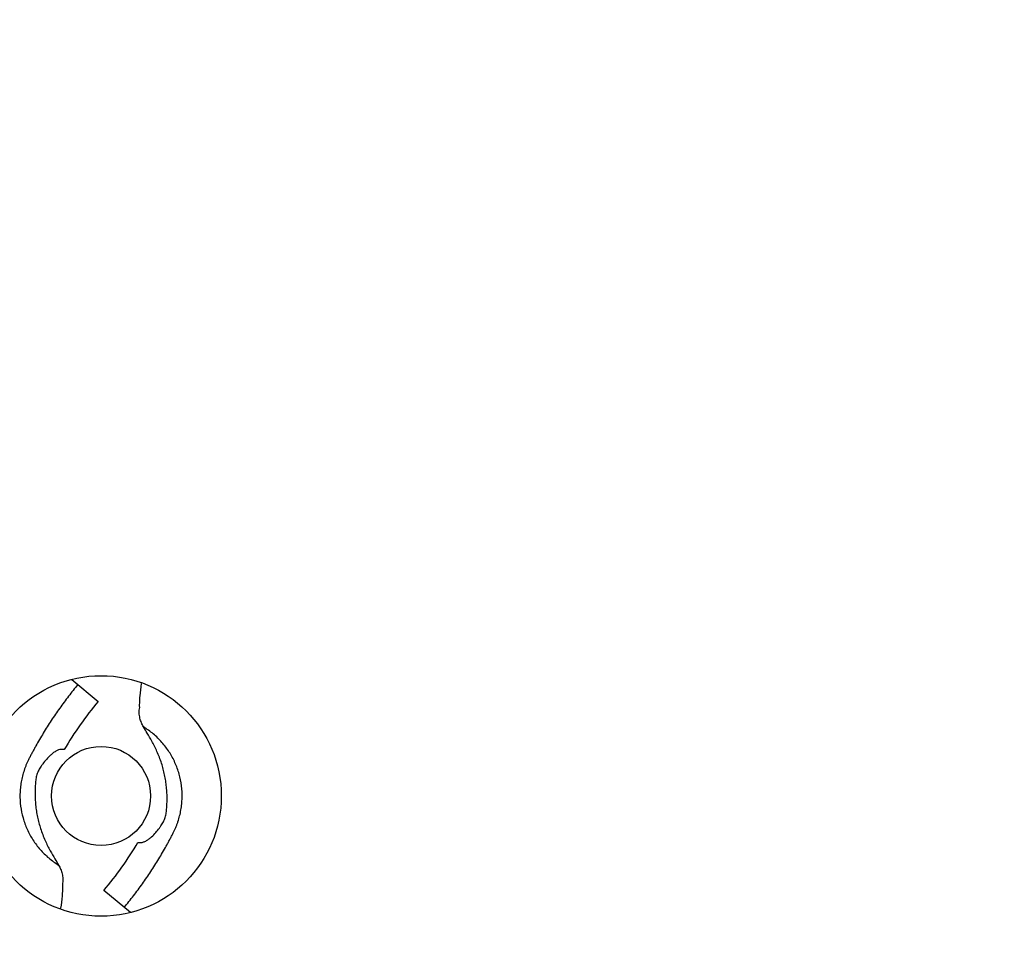
# Model space of a CAD drawing. Units: millimetres. Extents: x 5648 to 7605, y 468 to 1801.
# Drawn here: x 7254 to 7324, y 1258 to 1324 of the extents above; entities that cross this region are included whole.
import ezdxf

# ---------------------------------------------------------------- set-up
doc = ezdxf.new("R2010")
doc.units = ezdxf.units.MM
doc.header["$LTSCALE"] = 16.335
doc.header["$PDMODE"] = 3
doc.header["$PDSIZE"] = 0.3125
doc.layers.get('0').update_dxf_attribs({"linetype": 'CONTINUOUS'})
doc.layers.get('Defpoints').update_dxf_attribs({"linetype": 'CONTINUOUS'})
doc.layers.add('02___PRT_ALL_AXES', color=7, linetype='CONTINUOUS')
doc.dimstyles.new('DIMSTYLE_1', dxfattribs={"dimscale": 2, "dimtxt": 15, "dimasz": 3.5, "dimexe": 0.18, "dimexo": 0.0625, "dimgap": 0.09, "dimtad": 1, "dimdec": 0, "dimzin": 1, "dimdsep": 46, "dimtxsty": 'Standard', "dimblk": 'CLOSED', "dimcen": 0.09, "dimadec": 0, "dimazin": 0, "dimtp": 0.01, "dimtm": 0.01, "dimtfac": 1, "dimtdec": 0, "dimtofl": 0, "dimtmove": 0, "dimatfit": 3, "dimldrblk": 'CLOSED', "dimfxl": 1, "dimtolj": 1, "dimarcsym": 0})

# ---------------------------------------------------------------- blocks, each defined once
blk = doc.blocks.new('_CLOSED')
at = {"color": 0, "linetype": 'ByBlock'}
for p, q in [((0, 0), (-1, 0.2143)), ((-1, 0.2143), (-1, -0.2143)), ((-1, -0.2143), (0, 0)), ((-1, 0), (0, 0))]:
    blk.add_line(p, q, dxfattribs=at)
blk = doc.blocks.new('*D7')
at = {"color": 0, "linetype": 'Continuous', "lineweight": -2, "transparency": 16777216}
for p, q in [((7258.25, 1439.275), (7500.327, 1439.275)), ((7499.967, 1432.275), (7499.967, 1105.475)), ((7258.25, 1098.475), (7500.327, 1098.475))]:
    blk.add_line(p, q, dxfattribs=at)
at = {"layer": 'Defpoints', "color": 0, "transparency": 16777216}
for p in [(7258.125, 1439.275), (7258.125, 1098.475), (7499.967, 1098.475)]:
    blk.add_point(p, dxfattribs=at)
at = {"color": 0, "linetype": 'ByBlock', "lineweight": -2, "transparency": 16777216, "xscale": 7, "yscale": 7, "zscale": 7}
for p, rotation in [((7499.967, 1439.275), 89.99999242922048), ((7499.967, 1098.475), 269.9999924292204)]:
    blk.add_blockref('_CLOSED', p, dxfattribs=dict(at, rotation=rotation))
at = {"color": 0, "transparency": 16777216, "insert": (7469.787, 1250.995), "char_height": 30, "attachment_point": 2, "rotation": 89.99999}
blk.add_mtext('\\A1;341mm', dxfattribs=at)

msp = doc.modelspace()

# ---------------------------------------------------------------- linework, layer by layer
at = {"color": 7, "linetype": 'Continuous'}
for p, q in [((7257.596, 1277.102), (7259.46, 1275.552)), ((7257.061, 1272.155), (7256.848, 1272.16)), ((7262.275, 1265.595), (7262.487, 1265.591)), ((7261.739, 1260.648), (7259.875, 1262.199))]:
    msp.add_line(p, q, dxfattribs=at)
for centre, radius in [((7206.668, 1268.875), 154.491), ((7206.668, 1268.875), 153.991), ((7206.668, 1268.875), 153.35), ((7259.668, 1268.875), 3.5)]:
    msp.add_circle(centre, radius, dxfattribs=at)
for centre, radius, start, end in [((7206.668, 1268.875), 156.013, 2.5503, 57.4497), ((7206.668, 1268.875), 155.513, 2.5503, 57.4497), ((7279.728, 1258.688), 26.366, 140.23838, 149.28461), ((7239.607, 1279.062), 26.366, 320.23838, 329.28461), ((7206.668, 1268.875), 155.513, 302.5503, 357.4497), ((7206.668, 1268.875), 156.013, 302.5503, 357.4497)]:
    msp.add_arc(centre, radius, start, end, dxfattribs=at)
for points, knots in [([(7258.027, 1276.744), (7257.803, 1276.474), (7257.364, 1275.927), (7256.737, 1275.081), (7256.241, 1274.358), (7255.861, 1273.768), (7255.584, 1273.32), (7255.316, 1272.868), (7255.099, 1272.487), (7254.93, 1272.18), (7254.805, 1271.947), (7254.683, 1271.717), (7254.57, 1271.496), (7254.468, 1271.29), (7254.38, 1271.091), (7254.302, 1270.893), (7254.207, 1270.625), (7254.106, 1270.283), (7254.017, 1269.865), (7253.959, 1269.441), (7253.924, 1268.872), (7253.96, 1268.159), (7254.13, 1267.319), (7254.423, 1266.513), (7254.831, 1265.76), (7255.348, 1265.076), (7255.96, 1264.477), (7256.424, 1264.142), (7256.666, 1263.993)], [0, 0, 0, 0, 0.07083, 0.141666, 0.212505, 0.247909, 0.283323, 0.318786, 0.354131, 0.371804, 0.389623, 0.407501, 0.424411, 0.439741, 0.453902, 0.468242, 0.482687, 0.511442, 0.540183, 0.568944, 0.597702, 0.655167, 0.712631, 0.770108, 0.827575, 0.885038, 0.942512, 1, 1, 1, 1]), ([(7262.399, 1275.135), (7262.394, 1275.265), (7262.396, 1275.534), (7262.432, 1276.095), (7262.485, 1276.523), (7262.523, 1276.814)], [0, 0, 0, 0, 0.232336, 0.478811, 1, 1, 1, 1]), ([(7262.669, 1273.757), (7262.614, 1273.85), (7262.514, 1274.049), (7262.405, 1274.377), (7262.349, 1274.746), (7262.371, 1275.004), (7262.399, 1275.135)], [0, 0, 0, 0, 0.2248, 0.464279, 0.721241, 1, 1, 1, 1]), ([(7261.308, 1261.006), (7261.532, 1261.276), (7261.971, 1261.824), (7262.598, 1262.669), (7263.094, 1263.393), (7263.474, 1263.982), (7263.751, 1264.43), (7264.019, 1264.882), (7264.236, 1265.263), (7264.405, 1265.571), (7264.53, 1265.804), (7264.652, 1266.034), (7264.766, 1266.254), (7264.867, 1266.461), (7264.955, 1266.659), (7265.033, 1266.857), (7265.128, 1267.126), (7265.229, 1267.468), (7265.318, 1267.886), (7265.376, 1268.309), (7265.411, 1268.878), (7265.375, 1269.592), (7265.205, 1270.432), (7264.913, 1271.237), (7264.504, 1271.99), (7263.987, 1272.674), (7263.375, 1273.274), (7262.912, 1273.608), (7262.669, 1273.757)], [0, 0, 0, 0, 0.07083, 0.141666, 0.212505, 0.247909, 0.283323, 0.318786, 0.354131, 0.371804, 0.389623, 0.407501, 0.424411, 0.439741, 0.453902, 0.468242, 0.482687, 0.511442, 0.540183, 0.568944, 0.597702, 0.655167, 0.712631, 0.770108, 0.827576, 0.885038, 0.942512, 1, 1, 1, 1]), ([(7264.293, 1267.848), (7264.3, 1267.979), (7264.319, 1268.177), (7264.333, 1268.445), (7264.335, 1268.653), (7264.333, 1268.865), (7264.323, 1269.152), (7264.297, 1269.512), (7264.242, 1269.942), (7264.165, 1270.364), (7264.067, 1270.779), (7263.904, 1271.336), (7263.644, 1272.003), (7263.289, 1272.707), (7262.957, 1273.279), (7262.757, 1273.61), (7262.669, 1273.757)], [0, 0, 0, 0, 0.062801, 0.095302, 0.12862, 0.162541, 0.196866, 0.266194, 0.335709, 0.404477, 0.471935, 0.540017, 0.683081, 0.814517, 0.917558, 1, 1, 1, 1]), ([(7256.848, 1272.16), (7256.786, 1272.161), (7256.65, 1272.13), (7256.457, 1272.035), (7256.269, 1271.906), (7256.045, 1271.718), (7255.801, 1271.466), (7255.589, 1271.201), (7255.438, 1270.991), (7255.342, 1270.845), (7255.26, 1270.699), (7255.167, 1270.497), (7255.08, 1270.232), (7255.047, 1270.011), (7255.042, 1269.902)], [0, 0, 0, 0, 0.061286, 0.133734, 0.210854, 0.285212, 0.420127, 0.555122, 0.617793, 0.674229, 0.727077, 0.781864, 0.892427, 1, 1, 1, 1]), ([(7255.042, 1269.902), (7255.035, 1269.771), (7255.016, 1269.573), (7255.002, 1269.305), (7255, 1269.097), (7255.002, 1268.886), (7255.012, 1268.599), (7255.038, 1268.238), (7255.093, 1267.809), (7255.17, 1267.387), (7255.268, 1266.972), (7255.432, 1266.414), (7255.692, 1265.747), (7256.046, 1265.043), (7256.378, 1264.471), (7256.578, 1264.141), (7256.666, 1263.993)], [0, 0, 0, 0, 0.062801, 0.095302, 0.12862, 0.162542, 0.196866, 0.266195, 0.335709, 0.404478, 0.471936, 0.540017, 0.683081, 0.814517, 0.917558, 1, 1, 1, 1]), ([(7262.487, 1265.591), (7262.549, 1265.589), (7262.685, 1265.62), (7262.878, 1265.716), (7263.066, 1265.845), (7263.29, 1266.032), (7263.534, 1266.285), (7263.746, 1266.549), (7263.897, 1266.759), (7263.993, 1266.905), (7264.076, 1267.051), (7264.168, 1267.253), (7264.255, 1267.518), (7264.288, 1267.739), (7264.293, 1267.848)], [0, 0, 0, 0, 0.061286, 0.133734, 0.210854, 0.285212, 0.420127, 0.555122, 0.617793, 0.674229, 0.727077, 0.781864, 0.892427, 1, 1, 1, 1]), ([(7256.666, 1263.993), (7256.721, 1263.901), (7256.821, 1263.701), (7256.93, 1263.373), (7256.986, 1263.004), (7256.964, 1262.746), (7256.936, 1262.616)], [0, 0, 0, 0, 0.224804, 0.464282, 0.721242, 1, 1, 1, 1]), ([(7256.936, 1262.616), (7256.941, 1262.485), (7256.94, 1262.216), (7256.903, 1261.655), (7256.851, 1261.227), (7256.812, 1260.937)], [0, 0, 0, 0, 0.232327, 0.478792, 1, 1, 1, 1])]:
    msp.add_open_spline(points, degree=3, knots=knots, dxfattribs=at)
at = {"layer": '02___PRT_ALL_AXES', "color": 7, "linetype": 'Continuous'}
msp.add_circle((7259.668, 1268.875), 8.5, dxfattribs=at)

# ---------------------------------------------------------------- dimensions: what is measured, and where the dimension line sits
at = {"color": 3, "linetype": 'Continuous'}
dim = msp.add_linear_dim(base=(7499.967, 1098.475), p1=(7258.125, 1439.275), p2=(7258.125, 1098.475), angle=269.99999, dimstyle='DIMSTYLE_1', override={"dimpost": 'mm'}, dxfattribs=at)
dim.commit()
dim.dimension.update_dxf_attribs({"geometry": '*D7', "text_midpoint": (7499.967, 1250.995), "dimtype": 160})

doc.saveas('drawing.dxf')
